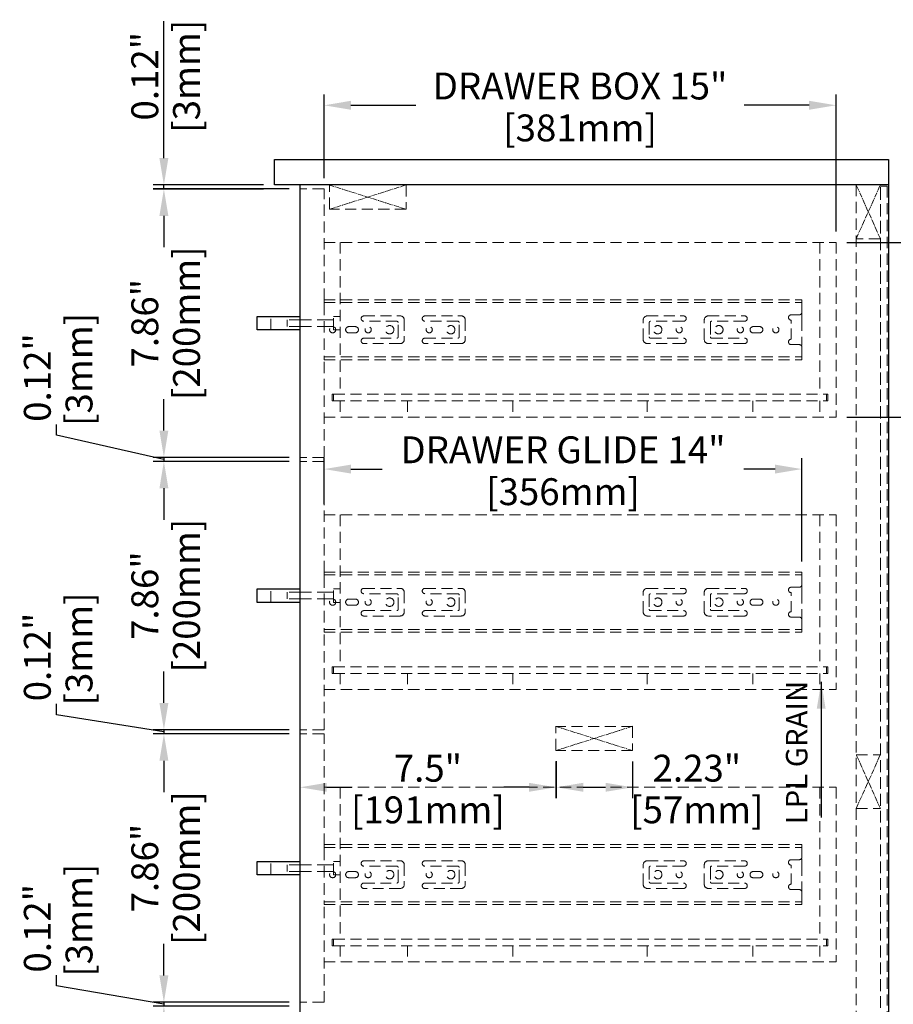
# Model space of a CAD drawing. Units: inches. Extents: x 31918 to 35049, y 55416 to 57635.
# Drawn here: x 33298 to 33948, y 56048 to 56781 of the extents above; entities that cross this region are included whole.
import ezdxf

# ---------------------------------------------------------------- set-up
doc = ezdxf.new("R2010")
doc.units = ezdxf.units.IN
doc.header["$LTSCALE"] = 5
doc.header["$MEASUREMENT"] = 0
doc.header["$PDMODE"] = 3
doc.linetypes.add('CENTER2', pattern=[1.125, 0.75, -0.125, 0.125, -0.125])
doc.linetypes.add('HIDDEN2', pattern=[4.7625, 3.175, -1.5875])
doc.layers.get('0').update_dxf_attribs({"color": 250, "lineweight": 25})
for name, color, linetype, lineweight in [('Net Center', 6, 'CENTER2', 18), ('Net Dim', 5, 'Continuous', 18), ('Net Thay', 7, 'Continuous', 25)]:
    doc.layers.add(name, color=color, linetype=linetype, lineweight=lineweight)
doc.layers.add('Net Hidden', color=7, linetype='HIDDEN2', lineweight=18, true_color=0x0080ff)
doc.styles.add('NDC_STD', font='arial.ttf')
doc.dimstyles.new('NDC_10 (in-mm)', dxfattribs={"dimscale": 8, "dimtxt": 2.5, "dimasz": 2.5, "dimexe": 1, "dimexo": 1, "dimgap": 0.5, "dimtad": 0, "dimlfac": 0.03937, "dimzin": 9, "dimdsep": 46, "dimtxsty": 'NDC_STD', "dimcen": 0, "dimclrt": 256, "dimadec": 0, "dimazin": 0, "dimtfac": 1, "dimtmove": 0, "dimatfit": 3, "dimfxl": 0, "dimfrac": 2, "dimtolj": 1, "dimtzin": 0, "dimarcsym": 0})

# ---------------------------------------------------------------- blocks, each defined once
blk = doc.blocks.new('*D19')
at = {"layer": 'Defpoints', "color": 0, "transparency": 16777216}
for p in [(33404.86, 56654.65), (33487.09, 56657.6), (33506.09, 56654.65)]:
    blk.add_point(p, dxfattribs=at)
at = {"layer": 'Net Dim', "color": 0, "lineweight": -2, "transparency": 16777216}
for p, q in [((33404.86, 56677.6), (33404.86, 56779.5)), ((33479.09, 56657.6), (33396.86, 56657.6)), ((33498.09, 56654.65), (33396.86, 56654.65)), ((33404.86, 56654.65), (33404.86, 56657.6)), ((33404.86, 56634.65), (33404.86, 56614.65))]:
    blk.add_line(p, q, dxfattribs=at)
at = {"layer": 'Net Dim', "color": 0, "transparency": 16777216}
for points in [[(33401.53, 56677.6), (33408.19, 56677.6), (33404.86, 56657.6)], [(33401.53, 56634.65), (33408.19, 56634.65), (33404.86, 56654.65)]]:
    blk.add_solid(points, dxfattribs=at)
at = {"layer": 'Net Dim', "transparency": 16777216, "char_height": 20, "attachment_point": 5, "rotation": 90, "style": 'NDC_STD'}
for s, insert in [('\\A1;[3mm]', (33421.68, 56738.55)), ('\\A1;0.12"', (33390.65, 56738.55))]:
    blk.add_mtext(s, dxfattribs=dict(at, insert=insert))
blk = doc.blocks.new('*D20')
at = {"layer": 'Defpoints', "color": 0, "transparency": 16777216}
for p in [(33487.09, 56654.6), (33404.86, 56454.9), (33506.09, 56454.9)]:
    blk.add_point(p, dxfattribs=at)
at = {"layer": 'Net Dim', "color": 0, "lineweight": -2, "transparency": 16777216}
for p, q in [((33479.09, 56654.6), (33396.86, 56654.6)), ((33404.86, 56634.6), (33404.86, 56611.24)), ((33404.86, 56474.9), (33404.86, 56498.26)), ((33498.09, 56454.9), (33396.86, 56454.9))]:
    blk.add_line(p, q, dxfattribs=at)
at = {"layer": 'Net Dim', "color": 0, "transparency": 16777216}
for points in [[(33401.53, 56634.6), (33408.19, 56634.6), (33404.86, 56654.6)], [(33401.53, 56474.9), (33408.19, 56474.9), (33404.86, 56454.9)]]:
    blk.add_solid(points, dxfattribs=at)
at = {"layer": 'Net Dim', "transparency": 16777216, "char_height": 20, "attachment_point": 5, "rotation": 90, "style": 'NDC_STD'}
for s, insert in [('\\A1;[200mm]', (33421.68, 56554.75)), ('\\A1;7.86"', (33390.65, 56554.75))]:
    blk.add_mtext(s, dxfattribs=dict(at, insert=insert))
blk = doc.blocks.new('*D21')
at = {"layer": 'Defpoints', "color": 0, "transparency": 16777216}
for p in [(33404.86, 56451.9), (33506.09, 56454.9), (33506.09, 56451.9)]:
    blk.add_point(p, dxfattribs=at)
at = {"layer": 'Net Dim', "color": 0, "lineweight": -2, "transparency": 16777216}
for p, q in [((33404.86, 56474.9), (33404.86, 56494.9)), ((33324.87, 56471.41), (33324.87, 56479.41)), ((33404.86, 56453.4), (33324.87, 56471.41)), ((33498.09, 56454.9), (33396.86, 56454.9)), ((33498.09, 56451.9), (33396.86, 56451.9)), ((33404.86, 56454.9), (33404.86, 56451.9)), ((33404.86, 56454.9), (33404.86, 56451.9)), ((33404.86, 56431.9), (33404.86, 56411.9))]:
    blk.add_line(p, q, dxfattribs=at)
at = {"layer": 'Net Dim', "color": 0, "transparency": 16777216}
for points in [[(33401.53, 56474.9), (33408.19, 56474.9), (33404.86, 56454.9)], [(33401.53, 56431.9), (33408.19, 56431.9), (33404.86, 56451.9)]]:
    blk.add_solid(points, dxfattribs=at)
at = {"layer": 'Net Dim', "transparency": 16777216, "char_height": 20, "attachment_point": 5, "rotation": 90, "style": 'NDC_STD'}
for s, insert in [('\\A1;[3mm]', (33341.69, 56520.36)), ('\\A1;0.12"', (33310.66, 56514.32))]:
    blk.add_mtext(s, dxfattribs=dict(at, insert=insert))
blk = doc.blocks.new('*D22')
at = {"layer": 'Defpoints', "color": 0, "transparency": 16777216}
for p in [(33506.09, 56451.9), (33404.86, 56252.15), (33506.09, 56252.15)]:
    blk.add_point(p, dxfattribs=at)
at = {"layer": 'Net Dim', "color": 0, "lineweight": -2, "transparency": 16777216}
for p, q in [((33498.09, 56451.9), (33396.86, 56451.9)), ((33404.86, 56431.9), (33404.86, 56408.52)), ((33404.86, 56272.15), (33404.86, 56295.54)), ((33498.09, 56252.15), (33396.86, 56252.15))]:
    blk.add_line(p, q, dxfattribs=at)
at = {"layer": 'Net Dim', "color": 0, "transparency": 16777216}
for points in [[(33401.53, 56431.9), (33408.19, 56431.9), (33404.86, 56451.9)], [(33401.53, 56272.15), (33408.19, 56272.15), (33404.86, 56252.15)]]:
    blk.add_solid(points, dxfattribs=at)
at = {"layer": 'Net Dim', "transparency": 16777216, "char_height": 20, "attachment_point": 5, "rotation": 90, "style": 'NDC_STD'}
for s, insert in [('\\A1;[200mm]', (33421.68, 56352.03)), ('\\A1;7.86"', (33390.65, 56352.03))]:
    blk.add_mtext(s, dxfattribs=dict(at, insert=insert))
blk = doc.blocks.new('*D23')
at = {"layer": 'Defpoints', "color": 0, "transparency": 16777216}
for p in [(33506.09, 56252.15), (33404.86, 56249.15), (33506.09, 56249.15)]:
    blk.add_point(p, dxfattribs=at)
at = {"layer": 'Net Dim', "color": 0, "lineweight": -2, "transparency": 16777216}
for p, q in [((33404.86, 56272.15), (33404.86, 56292.15)), ((33324.87, 56263.43), (33324.87, 56271.43)), ((33404.86, 56250.65), (33324.87, 56263.43)), ((33498.09, 56252.15), (33396.86, 56252.15)), ((33404.86, 56252.15), (33404.86, 56249.15)), ((33404.86, 56252.15), (33404.86, 56249.15)), ((33498.09, 56249.15), (33396.86, 56249.15)), ((33404.86, 56229.15), (33404.86, 56209.15))]:
    blk.add_line(p, q, dxfattribs=at)
at = {"layer": 'Net Dim', "color": 0, "transparency": 16777216}
for points in [[(33401.53, 56272.15), (33408.19, 56272.15), (33404.86, 56252.15)], [(33401.53, 56229.15), (33408.19, 56229.15), (33404.86, 56249.15)]]:
    blk.add_solid(points, dxfattribs=at)
at = {"layer": 'Net Dim', "transparency": 16777216, "char_height": 20, "attachment_point": 5, "rotation": 90, "style": 'NDC_STD'}
for s, insert in [('\\A1;[3mm]', (33341.69, 56312.39)), ('\\A1;0.12"', (33310.66, 56306.35))]:
    blk.add_mtext(s, dxfattribs=dict(at, insert=insert))
blk = doc.blocks.new('*D18')
at = {"layer": 'Defpoints', "color": 0, "transparency": 16777216}
for p in [(33506.09, 56249.15), (33404.86, 56049.4), (33506.09, 56049.4)]:
    blk.add_point(p, dxfattribs=at)
at = {"layer": 'Net Dim', "color": 0, "lineweight": -2, "transparency": 16777216}
for p, q in [((33498.09, 56249.15), (33396.86, 56249.15)), ((33404.86, 56229.15), (33404.86, 56205.77)), ((33404.86, 56069.4), (33404.86, 56092.79)), ((33498.09, 56049.4), (33396.86, 56049.4))]:
    blk.add_line(p, q, dxfattribs=at)
at = {"layer": 'Net Dim', "color": 0, "transparency": 16777216}
for points in [[(33401.53, 56229.15), (33408.19, 56229.15), (33404.86, 56249.15)], [(33401.53, 56069.4), (33408.19, 56069.4), (33404.86, 56049.4)]]:
    blk.add_solid(points, dxfattribs=at)
at = {"layer": 'Net Dim', "transparency": 16777216, "char_height": 20, "attachment_point": 5, "rotation": 90, "style": 'NDC_STD'}
for s, insert in [('\\A1;[200mm]', (33421.68, 56149.28)), ('\\A1;7.86"', (33390.65, 56149.28))]:
    blk.add_mtext(s, dxfattribs=dict(at, insert=insert))
blk = doc.blocks.new('*D24')
at = {"layer": 'Defpoints', "color": 0, "transparency": 16777216}
for p in [(33404.86, 56046.4), (33506.09, 56049.4), (33506.09, 56046.4)]:
    blk.add_point(p, dxfattribs=at)
at = {"layer": 'Net Dim', "color": 0, "lineweight": -2, "transparency": 16777216}
for p, q in [((33404.86, 56069.4), (33404.86, 56089.4)), ((33324.87, 56061.56), (33324.87, 56069.56)), ((33404.86, 56047.9), (33324.87, 56061.56)), ((33498.09, 56049.4), (33396.86, 56049.4)), ((33498.09, 56046.4), (33396.86, 56046.4)), ((33404.86, 56049.4), (33404.86, 56046.4)), ((33404.86, 56049.4), (33404.86, 56046.4)), ((33404.86, 56026.4), (33404.86, 56006.4))]:
    blk.add_line(p, q, dxfattribs=at)
at = {"layer": 'Net Dim', "color": 0, "transparency": 16777216}
for points in [[(33401.53, 56069.4), (33408.19, 56069.4), (33404.86, 56049.4)], [(33401.53, 56026.4), (33408.19, 56026.4), (33404.86, 56046.4)]]:
    blk.add_solid(points, dxfattribs=at)
at = {"layer": 'Net Dim', "transparency": 16777216, "char_height": 20, "attachment_point": 5, "rotation": 90, "style": 'NDC_STD'}
for s, insert in [('\\A1;[3mm]', (33341.69, 56110.51)), ('\\A1;0.12"', (33310.66, 56104.48))]:
    blk.add_mtext(s, dxfattribs=dict(at, insert=insert))
blk = doc.blocks.new('*D27')
at = {"layer": 'Defpoints', "color": 0, "transparency": 16777216}
for p in [(33905.09, 56716.91), (33524.09, 56654.65), (33905.09, 56614.9)]:
    blk.add_point(p, dxfattribs=at)
at = {"layer": 'Net Dim', "color": 0, "lineweight": -2, "transparency": 16777216}
for p, q in [((33524.09, 56662.65), (33524.09, 56724.91)), ((33905.09, 56622.9), (33905.09, 56724.91)), ((33544.09, 56716.91), (33592.48, 56716.91)), ((33885.09, 56716.91), (33836.71, 56716.91))]:
    blk.add_line(p, q, dxfattribs=at)
at = {"layer": 'Net Dim', "color": 0, "transparency": 16777216}
for points in [[(33544.09, 56720.25), (33544.09, 56713.58), (33524.09, 56716.91)], [(33885.09, 56720.25), (33885.09, 56713.58), (33905.09, 56716.91)]]:
    blk.add_solid(points, dxfattribs=at)
at = {"layer": 'Net Dim', "transparency": 16777216, "char_height": 20, "attachment_point": 5, "style": 'NDC_STD'}
for s, insert in [('\\A1;DRAWER BOX 15"', (33714.59, 56731.26)), ('\\A1;[381mm]', (33714.59, 56700.09))]:
    blk.add_mtext(s, dxfattribs=dict(at, insert=insert))
blk = doc.blocks.new('*D28')
at = {"layer": 'Defpoints', "color": 0, "transparency": 16777216}
for p in [(33879.69, 56446.2), (33524.09, 56412.15), (33879.69, 56369.49)]:
    blk.add_point(p, dxfattribs=at)
at = {"layer": 'Net Dim', "color": 0, "lineweight": -2, "transparency": 16777216}
for p, q in [((33524.09, 56420.15), (33524.09, 56454.2)), ((33879.69, 56377.49), (33879.69, 56454.2)), ((33544.09, 56446.2), (33567.35, 56446.2)), ((33859.69, 56446.2), (33836.43, 56446.2))]:
    blk.add_line(p, q, dxfattribs=at)
at = {"layer": 'Net Dim', "color": 0, "transparency": 16777216}
for points in [[(33544.09, 56449.53), (33544.09, 56442.87), (33524.09, 56446.2)], [(33859.69, 56449.53), (33859.69, 56442.87), (33879.69, 56446.2)]]:
    blk.add_solid(points, dxfattribs=at)
at = {"layer": 'Net Dim', "transparency": 16777216, "char_height": 20, "attachment_point": 5, "style": 'NDC_STD'}
for s, insert in [('\\A1;DRAWER GLIDE 14"', (33701.89, 56460.54)), ('\\A1;[356mm]', (33701.89, 56429.38))]:
    blk.add_mtext(s, dxfattribs=dict(at, insert=insert))
blk = doc.blocks.new('CH4_DRW FRONT+SIDE')
at = {"layer": 'Net Hidden', "ltscale": 0.539932}
for p, q in [((33524.09, 56654.65), (33506.09, 56654.65)), ((33506.09, 56557.28), (33524.09, 56557.28)), ((33506.09, 56552.28), (33524.09, 56552.28)), ((33524.09, 56454.9), (33506.09, 56454.9))]:
    blk.add_line(p, q, dxfattribs=at)
at = {"layer": 'Net Hidden', "ltscale": 0.524372}
blk.add_line((33524.09, 56572.24), (33524.09, 56654.65), dxfattribs=at)
at = {"layer": 'Net Hidden', "ltscale": 0.526316}
for p, q in [((33524.09, 56614.9), (33905.09, 56614.9)), ((33524.09, 56484.9), (33905.09, 56484.9))]:
    blk.add_line(p, q, dxfattribs=at)
at = {"layer": 'Net Hidden', "ltscale": 0.527267}
for p, q in [((33536.09, 56614.9), (33536.09, 56501.9)), ((33893.09, 56614.9), (33893.09, 56501.9))]:
    blk.add_line(p, q, dxfattribs=at)
at = {"layer": 'Net Hidden', "ltscale": 0.524934}
for p, q in [((33905.09, 56614.9), (33905.09, 56484.9)), ((33484.34, 56549.78), (33484.34, 56559.78)), ((33531.09, 56559.78), (33536.09, 56559.78)), ((33531.09, 56549.78), (33536.09, 56549.78)), ((33530.09, 56496.9), (33530.09, 56501.9)), ((33531.09, 56501.9), (33531.09, 56496.9)), ((33898.09, 56501.9), (33898.09, 56496.9)), ((33899.09, 56501.9), (33899.09, 56496.9))]:
    blk.add_line(p, q, dxfattribs=at)
at = {"layer": 'Net Hidden', "ltscale": 0.462504}
for p, q in [((33524.09, 56569.26), (33524.09, 56572.24)), ((33879.69, 56569.26), (33879.69, 56572.24)), ((33524.09, 56527.56), (33524.09, 56530.55)), ((33879.69, 56527.56), (33879.69, 56530.55))]:
    blk.add_line(p, q, dxfattribs=at)
at = {"layer": 'Net Hidden', "ltscale": 0.525822}
for p, q in [((33524.09, 56572.24), (33879.69, 56572.24)), ((33524.09, 56570.16), (33879.69, 56570.16)), ((33524.09, 56529.64), (33879.69, 56529.64)), ((33524.09, 56527.56), (33879.69, 56527.56))]:
    blk.add_line(p, q, dxfattribs=at)
at = {"layer": 'Net Hidden', "ltscale": 0.541847}
blk.add_line((33524.09, 56569.26), (33524.09, 56530.55), dxfattribs=at)
at = {"layer": 'Net Hidden', "ltscale": 0.656596}
for p, q in [((33879.69, 56569.26), (33879.69, 56563)), ((33879.69, 56536.8), (33879.69, 56530.55))]:
    blk.add_line(p, q, dxfattribs=at)
at = {"layer": 'Net Hidden', "ltscale": 0.54971}
for p, q in [((33531.09, 56549.78), (33531.09, 56559.78)), ((33496.57, 56557.28), (33496.57, 56552.28))]:
    blk.add_line(p, q, dxfattribs=at)
at = {"layer": 'Net Hidden', "ltscale": 0.51539}
for p, q in [((33553.69, 56560.2), (33580.69, 56560.2)), ((33599.15, 56560.2), (33626.15, 56560.2)), ((33764.59, 56560.2), (33791.59, 56560.2)), ((33810.05, 56560.2), (33837.05, 56560.2)), ((33580.69, 56539.6), (33553.69, 56539.6)), ((33626.15, 56539.6), (33599.15, 56539.6)), ((33791.59, 56539.6), (33764.59, 56539.6)), ((33837.05, 56539.6), (33810.05, 56539.6))]:
    blk.add_line(p, q, dxfattribs=at)
at = {"layer": 'Net Hidden', "ltscale": 0.629921}
for p, q in [((33871.69, 56561), (33877.69, 56561)), ((33877.69, 56538.8), (33871.69, 56538.8))]:
    blk.add_line(p, q, dxfattribs=at)
at = {"layer": 'Net Hidden', "ltscale": 0.209156}
for p, q in [((33879.69, 56561.75), (33879.69, 56560.27)), ((33879.69, 56539.53), (33879.69, 56538.06))]:
    blk.add_line(p, q, dxfattribs=at)
at = {"layer": 'Net Hidden', "ltscale": 0.171593}
for p, q in [((33879.69, 56560.27), (33879.69, 56558.36)), ((33879.69, 56541.44), (33879.69, 56539.53))]:
    blk.add_line(p, q, dxfattribs=at)
at = {"layer": 'Net Hidden', "ltscale": 0.281268}
for p, q in [((33879.69, 56558.36), (33879.69, 56557.7)), ((33879.69, 56542.1), (33879.69, 56541.44))]:
    blk.add_line(p, q, dxfattribs=at)
at = {"layer": 'Net Hidden', "ltscale": 0.5}
for p, q in [((33506.09, 56557.28), (33496.57, 56557.28)), ((33506.09, 56552.28), (33496.57, 56552.28))]:
    blk.add_line(p, q, dxfattribs=at)
at = {"layer": 'Net Hidden', "ltscale": 0.489939}
for p, q in [((33524.09, 56557.28), (33531.09, 56557.28)), ((33524.09, 56552.28), (33531.09, 56552.28))]:
    blk.add_line(p, q, dxfattribs=at)
at = {"layer": 'Net Hidden', "ltscale": 0.514436}
for p, q in [((33542.42, 56552.2), (33547.32, 56552.2)), ((33578.19, 56556.2), (33553.69, 56556.2)), ((33623.65, 56556.2), (33599.15, 56556.2)), ((33791.59, 56556.2), (33767.09, 56556.2)), ((33837.05, 56556.2), (33812.55, 56556.2)), ((33843.41, 56552.2), (33848.31, 56552.2)), ((33547.32, 56547.6), (33542.42, 56547.6)), ((33553.69, 56543.6), (33578.19, 56543.6)), ((33599.15, 56543.6), (33623.65, 56543.6)), ((33767.09, 56543.6), (33791.59, 56543.6)), ((33812.55, 56543.6), (33837.05, 56543.6)), ((33848.31, 56547.6), (33843.41, 56547.6))]:
    blk.add_line(p, q, dxfattribs=at)
at = {"layer": 'Net Hidden', "ltscale": 0.55643}
for p, q in [((33579.19, 56544.6), (33579.19, 56555.2)), ((33624.65, 56544.6), (33624.65, 56555.2)), ((33766.09, 56555.2), (33766.09, 56544.6)), ((33811.55, 56555.2), (33811.55, 56544.6))]:
    blk.add_line(p, q, dxfattribs=at)
at = {"layer": 'Net Hidden', "ltscale": 0.510936}
for p, q in [((33583.69, 56557.2), (33583.69, 56542.6)), ((33629.15, 56557.2), (33629.15, 56542.6)), ((33761.59, 56542.6), (33761.59, 56557.2)), ((33807.05, 56542.6), (33807.05, 56557.2))]:
    blk.add_line(p, q, dxfattribs=at)
at = {"layer": 'Net Hidden', "ltscale": 0.496938}
blk.add_line((33871.69, 56542.8), (33871.69, 56557), dxfattribs=at)
at = {"layer": 'Net Hidden', "ltscale": 0.545702}
blk.add_line((33879.69, 56557.7), (33879.69, 56542.1), dxfattribs=at)
at = {"layer": 'Net Hidden', "ltscale": 0.526105}
blk.add_line((33524.09, 56454.9), (33524.09, 56527.56), dxfattribs=at)
at = {"layer": 'Net Hidden', "ltscale": 0.082567}
for p, q in [((33530.09, 56501.9), (33531.09, 56501.9)), ((33898.09, 56501.9), (33899.09, 56501.9)), ((33531.09, 56496.9), (33530.09, 56496.9)), ((33899.09, 56496.9), (33898.09, 56496.9))]:
    blk.add_line(p, q, dxfattribs=at)
at = {"layer": 'Net Hidden', "ltscale": 0.527811}
for p, q in [((33531.09, 56501.9), (33898.09, 56501.9)), ((33531.09, 56496.9), (33898.09, 56496.9))]:
    blk.add_line(p, q, dxfattribs=at)
at = {"layer": 'Net Hidden', "ltscale": 0.503937}
for p, q in [((33536.09, 56496.9), (33536.09, 56484.9)), ((33536.09, 56496.9), (33536.09, 56484.9)), ((33586.09, 56496.9), (33586.09, 56484.9)), ((33664.59, 56496.9), (33664.59, 56484.9)), ((33764.59, 56496.9), (33764.59, 56484.9)), ((33843.09, 56496.9), (33843.09, 56484.9)), ((33893.09, 56496.9), (33893.09, 56484.9)), ((33893.09, 56496.9), (33893.09, 56484.9))]:
    blk.add_line(p, q, dxfattribs=at)
at = {"layer": 'Net Hidden', "ltscale": 0.505733}
for centre in [(33530.44, 56549.9), (33556.89, 56549.9), (33602.35, 56549.9), (33788.39, 56549.9), (33833.85, 56549.9), (33860.29, 56549.9)]:
    blk.add_circle(centre, 2.3, dxfattribs=at)
at = {"layer": 'Net Hidden', "ltscale": 0.519476}
for centre in [(33572.89, 56549.9), (33618.35, 56549.9), (33772.39, 56549.9), (33817.85, 56549.9)]:
    blk.add_circle(centre, 3.15, dxfattribs=at)
at = {"layer": 'Net Hidden', "ltscale": 0.439768}
for centre, start, end in [((33553.69, 56558.2), 90, 270), ((33599.15, 56558.2), 90, 270), ((33791.59, 56558.2), 270, 90), ((33837.05, 56558.2), 270, 90), ((33871.69, 56559), 90, 270), ((33553.69, 56541.6), 90, 270), ((33599.15, 56541.6), 90, 270), ((33791.59, 56541.6), 270, 90), ((33837.05, 56541.6), 270, 90), ((33871.69, 56540.8), 90, 270)]:
    blk.add_arc(centre, 2, start, end, dxfattribs=at)
at = {"layer": 'Net Hidden', "ltscale": 0.494739}
for centre, start, end in [((33580.69, 56557.2), 0, 90), ((33626.15, 56557.2), 0, 90), ((33764.59, 56557.2), 90, 180), ((33810.05, 56557.2), 90, 180), ((33580.69, 56542.6), 270, 0), ((33626.15, 56542.6), 270, 0), ((33764.59, 56542.6), 180, 270), ((33810.05, 56542.6), 180, 270)]:
    blk.add_arc(centre, 3, start, end, dxfattribs=at)
at = {"layer": 'Net Hidden', "ltscale": 0.259606}
for centre, start, end in [((33877.69, 56563), 270, 0), ((33877.69, 56536.8), 0, 90)]:
    blk.add_arc(centre, 2, start, end, dxfattribs=at)
at = {"layer": 'Net Hidden', "ltscale": 0.505733}
for centre, start, end in [((33542.42, 56549.9), 90, 270), ((33547.32, 56549.9), 270, 90), ((33843.41, 56549.9), 90, 270), ((33848.31, 56549.9), 270, 90)]:
    blk.add_arc(centre, 2.3, start, end, dxfattribs=at)
at = {"layer": 'Net Hidden', "ltscale": 0.129753}
for centre, start, end in [((33578.19, 56555.2), 0, 90), ((33623.65, 56555.2), 0, 90), ((33767.09, 56555.2), 90, 180), ((33812.55, 56555.2), 90, 180), ((33578.19, 56544.6), 270, 0), ((33623.65, 56544.6), 270, 0), ((33767.09, 56544.6), 180, 270), ((33812.55, 56544.6), 180, 270)]:
    blk.add_arc(centre, 1, start, end, dxfattribs=at)
at = {"layer": 'Net Thay'}
for p, q in [((33474.34, 56559.78), (33506.09, 56559.78)), ((33474.34, 56549.78), (33474.34, 56559.78)), ((33506.09, 56549.78), (33474.34, 56549.78))]:
    blk.add_line(p, q, dxfattribs=at)
blk = doc.blocks.new('*D41')
at = {"layer": 'Defpoints', "color": 0, "transparency": 16777216}
for p in [(33905.09, 56614.9), (33905.09, 56484.9), (34003.5, 56484.9)]:
    blk.add_point(p, dxfattribs=at)
at = {"layer": 'Net Dim', "color": 0, "lineweight": -2, "transparency": 16777216}
for p, q in [((33913.09, 56614.9), (34011.5, 56614.9)), ((34003.5, 56594.9), (34003.5, 56504.9)), ((33913.09, 56484.9), (34011.5, 56484.9))]:
    blk.add_line(p, q, dxfattribs=at)
at = {"layer": 'Net Dim', "color": 0, "transparency": 16777216}
for points in [[(34000.17, 56594.9), (34006.83, 56594.9), (34003.5, 56614.9)], [(34000.17, 56504.9), (34006.83, 56504.9), (34003.5, 56484.9)]]:
    blk.add_solid(points, dxfattribs=at)
at = {"layer": 'Net Dim', "transparency": 16777216, "char_height": 20, "attachment_point": 5, "rotation": 90, "style": 'NDC_STD'}
for s, insert in [('\\A1;[130mm]', (34020.32, 56549.9)), ('\\A1;5.12"', (33989.29, 56549.9))]:
    blk.add_mtext(s, dxfattribs=dict(at, insert=insert))
blk = doc.blocks.new('*D42')
at = {"layer": 'Defpoints', "color": 0, "transparency": 16777216}
for p in [(33696.59, 56236.71), (33506.09, 56226.5), (33506.09, 56209.4)]:
    blk.add_point(p, dxfattribs=at)
at = {"layer": 'Net Dim', "color": 0, "lineweight": -2, "transparency": 16777216}
for p, q in [((33696.59, 56228.71), (33696.59, 56201.4)), ((33506.09, 56218.5), (33506.09, 56201.4)), ((33526.09, 56209.4), (33544.85, 56209.4)), ((33676.59, 56209.4), (33657.83, 56209.4))]:
    blk.add_line(p, q, dxfattribs=at)
at = {"layer": 'Net Dim', "color": 0, "transparency": 16777216}
for points in [[(33526.09, 56212.73), (33526.09, 56206.07), (33506.09, 56209.4)], [(33676.59, 56212.73), (33676.59, 56206.07), (33696.59, 56209.4)]]:
    blk.add_solid(points, dxfattribs=at)
at = {"layer": 'Net Dim', "transparency": 16777216, "char_height": 20, "attachment_point": 5, "style": 'NDC_STD'}
for s, insert in [('\\A1;7.5"', (33601.34, 56223.57)), ('\\A1;[191mm]', (33601.34, 56192.58))]:
    blk.add_mtext(s, dxfattribs=dict(at, insert=insert))
blk = doc.blocks.new('*D43')
at = {"layer": 'Defpoints', "color": 0, "transparency": 16777216}
for p in [(33696.91, 56236.81), (33753.59, 56236.71), (33753.59, 56209.4)]:
    blk.add_point(p, dxfattribs=at)
at = {"layer": 'Net Dim', "color": 0, "lineweight": -2, "transparency": 16777216}
for p, q in [((33696.91, 56228.81), (33696.91, 56201.4)), ((33753.59, 56228.71), (33753.59, 56201.4)), ((33716.91, 56209.4), (33733.59, 56209.4))]:
    blk.add_line(p, q, dxfattribs=at)
at = {"layer": 'Net Dim', "color": 0, "transparency": 16777216}
for points in [[(33716.91, 56212.73), (33716.91, 56206.07), (33696.91, 56209.4)], [(33733.59, 56212.73), (33733.59, 56206.07), (33753.59, 56209.4)]]:
    blk.add_solid(points, dxfattribs=at)
at = {"layer": 'Net Dim', "transparency": 16777216, "char_height": 20, "attachment_point": 5, "style": 'NDC_STD'}
for s, insert in [('\\A1;2.23"', (33801.5, 56223.62)), ('\\A1;[57mm]', (33801.5, 56192.62))]:
    blk.add_mtext(s, dxfattribs=dict(at, insert=insert))
blk = doc.blocks.new('A$C7cc62a37')
at = {"layer": 'Net Thay', "insert": (-62.98, 18.76), "char_height": 16, "attachment_point": 1, "style": 'NDC_STD'}
blk.add_mtext('LPL GRAIN', dxfattribs=at)
blk.add_leader([(43, -7.48), (-58, -7.48)], dimstyle='NDC_10 (in-mm)', override={"dimgap": 0.5, "dimtad": 0})

msp = doc.modelspace()

# ---------------------------------------------------------------- linework, layer by layer
at = {"layer": 'Net Center'}
for p, q in [((33585.094, 56657.601), (33528.094, 56639.551)), ((33585.094, 56639.551), (33528.094, 56657.551)), ((33920.094, 56617.651), (33938.094, 56657.651)), ((33938.094, 56617.651), (33920.094, 56657.651)), ((33753.594, 56254.761), (33696.594, 56236.711)), ((33753.594, 56236.711), (33696.594, 56254.711)), ((33920.094, 56193.651), (33938.094, 56233.651)), ((33938.094, 56193.651), (33920.094, 56233.651))]:
    msp.add_line(p, q, dxfattribs=at)
at = {"layer": 'Net Hidden', "ltscale": 0.539932}
for p, q in [((33528.094, 56639.651), (33528.094, 56657.651)), ((33585.094, 56657.651), (33585.094, 56639.651)), ((33938.094, 56617.651), (33920.094, 56617.651)), ((33696.594, 56236.811), (33696.594, 56254.811)), ((33753.594, 56254.811), (33753.594, 56236.811))]:
    msp.add_line(p, q, dxfattribs=at)
at = {"layer": 'Net Hidden', "ltscale": 0.526714}
for p, q in [((33920.094, 56657.651), (33920.094, 55769.651)), ((33938.094, 55769.651), (33938.094, 56657.651)), ((33920.094, 56233.651), (33938.094, 56233.651)), ((33920.094, 56193.651), (33938.094, 56193.651))]:
    msp.add_line(p, q, dxfattribs=at)
at = {"layer": 'Net Hidden', "ltscale": 0.524934}
msp.add_line((33938.094, 56656.651), (33943.094, 56656.651), dxfattribs=at)
at = {"layer": 'Net Hidden', "ltscale": 0.526121}
for p, q in [((33938.094, 55769.651), (33938.094, 56656.651)), ((33943.094, 56656.651), (33943.094, 55769.651))]:
    msp.add_line(p, q, dxfattribs=at)
at = {"layer": 'Net Hidden', "ltscale": 0.52037}
for p, q in [((33585.094, 56639.651), (33528.094, 56639.651)), ((33753.594, 56254.711), (33696.594, 56254.711)), ((33753.594, 56236.811), (33696.594, 56236.811))]:
    msp.add_line(p, q, dxfattribs=at)
at = {"layer": 'Net Thay'}
for p, q in [((33487.094, 56676.651), (33944.094, 56676.651)), ((33487.094, 56657.651), (33487.094, 56676.651)), ((33944.094, 56676.651), (33944.094, 56657.651)), ((33944.094, 56657.651), (33487.094, 56657.651)), ((33506.094, 56657.651), (33506.094, 55768.651)), ((33944.094, 56657.651), (33944.094, 55768.651))]:
    msp.add_line(p, q, dxfattribs=at)

# ---------------------------------------------------------------- block references
at = {"rotation": 90}
msp.add_blockref('A$C7cc62a37', (33886.566, 56244.886), dxfattribs=at)
at = {"layer": 'Net Thay'}
for p in [(0, 0), (0, -202.75), (0, -405.5)]:
    msp.add_blockref('CH4_DRW FRONT+SIDE', p, dxfattribs=at)

# ---------------------------------------------------------------- dimensions: what is measured, and where the dimension line sits
at = {"layer": 'Net Dim'}
for base, p1, p2, override, picture, middle in [((33404.859, 56654.651), (33487.094, 56657.601), (33506.094, 56654.651), {"dimtad": 3, "dimpost": '"\\X'}, '*D19', (33404.859, 56738.552)), ((33404.859, 56451.901), (33506.094, 56454.901), (33506.094, 56451.901), {"dimpost": '"\\X', "dimtmove": 1}, '*D21', (33324.87, 56483.41)), ((33404.859, 56249.151), (33506.094, 56252.151), (33506.094, 56249.151), {"dimpost": '"\\X', "dimtmove": 1}, '*D23', (33324.87, 56275.435)), ((33404.859, 56046.401), (33506.094, 56049.401), (33506.094, 56046.401), {"dimpost": '"\\X', "dimtmove": 1}, '*D24', (33324.87, 56073.563))]:
    dim = msp.add_linear_dim(base=base, p1=p1, p2=p2, angle=90, dimstyle='NDC_10 (in-mm)', override=override, dxfattribs=at)
    dim.commit()
    dim.dimension.update_dxf_attribs({"geometry": picture, "text_midpoint": middle, "dimtype": 128})
for base, p1, p2, text, override, picture, middle in [((33905.094, 56716.912), (33524.094, 56654.651), (33905.094, 56614.901), 'DRAWER BOX <>', {"dimpost": '"\\X'}, '*D27', (33714.594, 56716.912)), ((33879.694, 56446.201), (33524.094, 56412.151), (33879.694, 56369.489), 'DRAWER GLIDE <>', {"dimdec": 0, "dimpost": '"\\X'}, '*D28', (33701.894, 56446.201))]:
    dim = msp.add_linear_dim(base=base, p1=p1, p2=p2, text=text, dimstyle='NDC_10 (in-mm)', override=override, dxfattribs=at)
    dim.commit()
    dim.dimension.update_dxf_attribs({"geometry": picture, "text_midpoint": middle})
for base, p1, p2, override, picture, middle in [((33404.859, 56454.901), (33487.094, 56654.601), (33506.094, 56454.901), {"dimpost": '"\\X', "dimtmove": 1}, '*D20', (33404.859, 56554.751)), ((34003.5, 56484.901), (33905.094, 56614.901), (33905.094, 56484.901), {"dimtad": 3, "dimpost": '"\\X'}, '*D41', (34003.5, 56549.901)), ((33404.859, 56252.151), (33506.094, 56451.901), (33506.094, 56252.151), {"dimpost": '"\\X', "dimtmove": 1}, '*D22', (33404.859, 56352.026)), ((33404.859, 56049.401), (33506.094, 56249.151), (33506.094, 56049.401), {"dimpost": '"\\X', "dimtmove": 1}, '*D18', (33404.859, 56149.276))]:
    dim = msp.add_linear_dim(base=base, p1=p1, p2=p2, angle=90, dimstyle='NDC_10 (in-mm)', override=override, dxfattribs=at)
    dim.commit()
    dim.dimension.update_dxf_attribs({"geometry": picture, "text_midpoint": middle})
dim = msp.add_linear_dim(base=(33506.094, 56209.401), p1=(33696.594, 56236.711), p2=(33506.094, 56226.5), dimstyle='NDC_10 (in-mm)', override={"dimpost": '"\\X', "dimtmove": 1}, dxfattribs=at)
dim.commit()
dim.dimension.update_dxf_attribs({"geometry": '*D42', "text_midpoint": (33601.344, 56209.401)})
dim = msp.add_linear_dim(base=(33753.594, 56209.401), p1=(33696.91, 56236.811), p2=(33753.594, 56236.711), dimstyle='NDC_10 (in-mm)', override={"dimpost": '"\\X', "dimtmove": 1}, dxfattribs=at)
dim.commit()
dim.dimension.update_dxf_attribs({"geometry": '*D43', "text_midpoint": (33801.5, 56209.401), "dimtype": 128})

doc.saveas('drawing.dxf')
